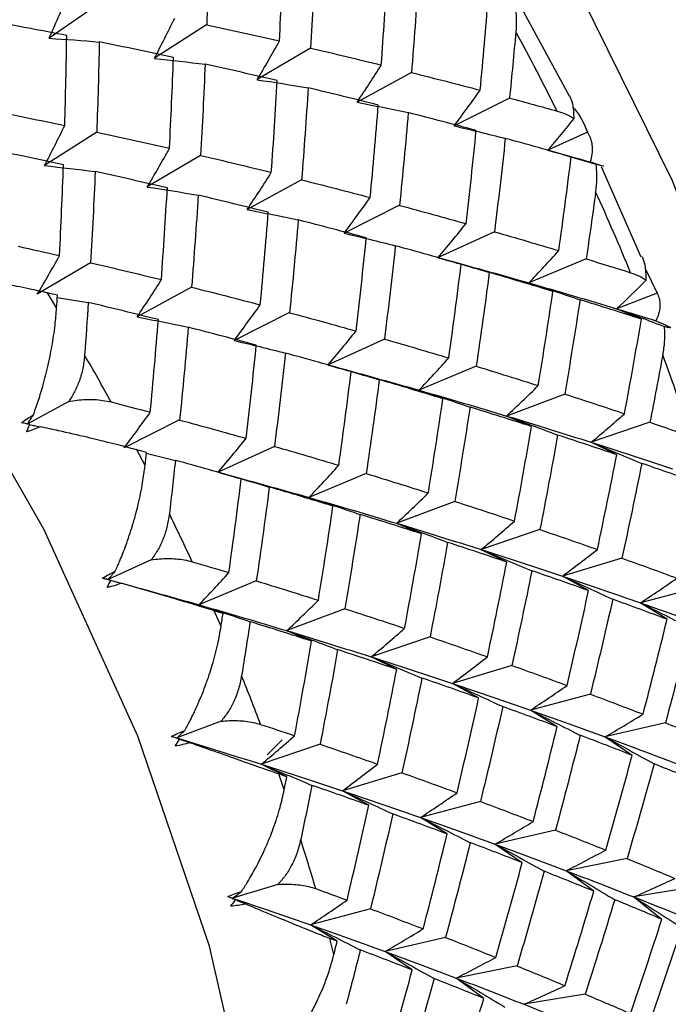
# Paper-space layout '_Trimetric' of a CAD drawing. Units: millimetres. Extents: x -118 to 88, y -46 to 39.
# Drawn here: x 69 to 73, y -27 to -22 of the extents above; entities that cross this region are included whole.
import ezdxf

# ---------------------------------------------------------------- set-up
doc = ezdxf.new("R2010")
doc.units = ezdxf.units.MM

psp = doc.layouts.new('_Trimetric')

# ---------------------------------------------------------------- linework, layer by layer
at = {"color": 7, "linetype": 'Continuous', "lineweight": 25}
for p, q in [((69.1976, -21.5363), (68.8977, -21.744)), ((71.9655, -22.0848), (71.6842, -21.5685)), ((69.8265, -21.6651), (69.5192, -21.8621)), ((70.4388, -21.802), (70.1247, -21.9881)), ((71.034, -21.9461), (70.7133, -22.1211)), ((71.6116, -22.0964), (71.2848, -22.2603)), ((69.1784, -22.2979), (68.8711, -22.4948)), ((72.0715, -22.2978), (71.8385, -22.4047)), ((69.7906, -22.4346), (69.4765, -22.6207)), ((71.9329, -22.4316), (71.8385, -22.4047)), ((71.9269, -22.4301), (72.1207, -22.4857)), ((72.3868, -23.0354), (72.1544, -22.5021)), ((70.3858, -22.5786), (70.0651, -22.7537)), ((70.9633, -22.729), (70.6366, -22.8928)), ((71.5227, -22.8847), (71.1903, -23.0372)), ((71.2849, -23.0646), (71.1903, -23.0376)), ((69.1425, -23.0674), (68.8283, -23.2535)), ((72.0635, -23.045), (71.7259, -23.1861)), ((72.4127, -23.1051), (72.4829, -23.2476)), ((69.7377, -23.2114), (69.417, -23.3864)), ((71.8675, -23.2366), (71.7259, -23.1862)), ((68.9421, -23.334), (68.8878, -23.2453)), ((68.9457, -23.2725), (69.1283, -23.3018)), ((72.4829, -23.2476), (72.243, -23.3384)), ((70.3151, -23.3616), (69.9884, -23.5254)), ((72.3893, -23.4003), (72.243, -23.3384)), ((70.8745, -23.5173), (70.5421, -23.6698)), ((70.6351, -23.6968), (70.5421, -23.6703)), ((71.4153, -23.6775), (71.0777, -23.8186)), ((71.2192, -23.8694), (71.0777, -23.819)), ((71.9371, -23.8414), (71.5947, -23.9709)), ((69.0139, -23.8855), (68.7688, -24.0192)), ((71.741, -24.0331), (71.5947, -23.9713)), ((69.667, -23.9944), (69.3402, -24.1582)), ((72.4395, -24.008), (72.0929, -24.1259)), ((72.2434, -24.1995), (72.0928, -24.1261)), ((69.4632, -24.2621), (69.4157, -24.171)), ((69.4705, -24.1903), (69.6421, -24.2325)), ((70.2263, -24.15), (69.8939, -24.3025)), ((69.9864, -24.3291), (69.894, -24.3028)), ((70.7671, -24.3102), (70.4295, -24.4512)), ((70.571, -24.502), (70.4295, -24.4516)), ((71.2889, -24.474), (70.9465, -24.6035)), ((71.0928, -24.6658), (70.9465, -24.604)), ((71.7913, -24.6405), (71.4446, -24.7584)), ((71.5952, -24.8323), (71.4446, -24.7589)), ((69.4998, -24.8188), (69.2458, -24.9353)), ((72.274, -24.8088), (71.9235, -24.9151)), ((69.2617, -24.9398), (69.2458, -24.9353)), ((70.119, -24.943), (69.7813, -25.084)), ((72.0779, -25.0005), (71.9235, -24.9155)), ((72.7366, -24.978), (72.3829, -25.0726)), ((72.5405, -25.1695), (72.3828, -25.0728)), ((69.9229, -25.1345), (69.7814, -25.0841)), ((69.9115, -25.2116), (69.8713, -25.1187)), ((70.6407, -25.1067), (70.2983, -25.2362)), ((70.4446, -25.2984), (70.2984, -25.2365)), ((71.1431, -25.2731), (70.7964, -25.3911)), ((70.947, -25.4649), (70.7964, -25.3915)), ((71.6258, -25.4413), (71.2753, -25.5477)), ((71.4296, -25.6332), (71.2753, -25.5482)), ((72.0884, -25.6105), (71.7346, -25.7051)), ((71.8923, -25.8023), (71.7346, -25.7056)), ((69.9118, -25.7701), (69.6502, -25.869)), ((72.5308, -25.7796), (72.1742, -25.8626)), ((69.6672, -25.8762), (69.6502, -25.869)), ((70.2718, -25.8802), (70.1823, -25.9676)), ((72.3347, -25.9713), (72.1741, -25.8629)), ((70.4949, -25.9059), (70.1483, -26.0239)), ((70.2989, -26.0974), (70.1483, -26.024)), ((70.2837, -26.1751), (70.251, -26.0811)), ((70.9776, -26.0741), (70.6271, -26.1804)), ((70.7815, -26.2658), (70.6271, -26.1807)), ((71.4402, -26.2431), (71.0864, -26.3378)), ((71.2441, -26.4349), (71.0864, -26.3382)), ((71.8826, -26.4121), (71.526, -26.4951)), ((71.6865, -26.604), (71.5259, -26.4956)), ((72.3045, -26.5802), (71.9455, -26.6516)), ((72.1083, -26.772), (71.9454, -26.652)), ((70.2468, -26.732), (69.979, -26.8132)), ((72.7056, -26.7463), (72.3448, -26.8061)), ((69.9969, -26.8231), (69.979, -26.8132)), ((72.5095, -26.9381), (72.3447, -26.8065)), ((70.7921, -26.8759), (70.4383, -26.9706)), ((70.596, -27.0674), (70.4383, -26.9707)), ((71.2344, -27.0449), (70.8778, -27.1279)), ((70.5769, -27.1452), (70.552, -27.051)), ((71.0383, -27.2365), (70.8778, -27.1282)), ((71.6563, -27.2128), (71.2973, -27.2842)), ((71.4601, -27.4046), (71.2973, -27.2846)), ((72.0574, -27.3789), (71.6966, -27.4387))]:
    psp.add_line(p, q, dxfattribs=at)
at = {"color": 7, "linetype": 'Continuous', "lineweight": 25, "flags": 128}
for points in [[(62.4754, -13.6902), (63.7299, -14.0994), (64.9687, -14.6401), (66.1762, -15.3054), (67.3371, -16.0869), (68.4368, -16.9749), (69.4616, -17.9581), (70.3985, -19.0243), (71.2358, -20.1599), (71.963, -21.3507), (72.5708, -22.5818), (73.0516, -23.8376), (73.3995, -25.1024), (73.61, -26.3602), (73.6804, -27.5953), (73.61, -28.792), (73.3995, -29.9355), (73.0516, -31.0111), (72.5708, -32.0056), (71.963, -32.9063), (71.2358, -33.7019), (70.3985, -34.3824), (70.3547, -34.4127)], [(65.5071, -37.4619), (66.4971, -37.0166), (67.3948, -36.4397), (68.1881, -35.739), (68.8663, -34.924), (69.4202, -34.0056), (69.8424, -32.9963), (70.127, -31.9097), (70.2703, -30.7606), (70.2703, -29.5645), (70.127, -28.3375), (69.8424, -27.0962), (69.4202, -25.8574), (68.8663, -24.638), (68.1881, -23.4543), (67.3948, -22.3224), (66.4971, -21.2575), (65.5071, -20.2742)]]:
    psp.add_lwpolyline(points, dxfattribs=at)
at = {"color": 7, "linetype": 'Continuous', "lineweight": 25}
for centre, radius, start, end in [((58.407, -28.897), 15.0687, 26.49994, 28.50418), ((59.0036, -28.6134), 14.408, 22.38577, 24.45082), ((55.816, -31.3146), 15.3618, 28.90944, 30.09338), ((59.6931, -28.3447), 13.6678, 18.12979, 20.26875), ((56.3585, -31.0329), 14.7504, 24.86722, 26.08366), ((57.0044, -30.7537), 14.0466, 20.69896, 21.95571), ((57.7317, -30.5009), 13.2765, 16.37836, 17.68325)]:
    psp.add_arc(centre, radius, start, end, dxfattribs=at)
for points in [[(69.8418, -21.1333), (69.8381, -21.31), (69.833, -21.4873), (69.8266, -21.6653)], [(70.2555, -21.76), (70.2646, -21.5807), (70.2724, -21.4021), (70.2788, -21.2241)], [(70.4657, -21.2647), (70.4582, -21.4432), (70.4493, -21.6224), (70.4389, -21.8022)], [(70.8559, -21.9019), (70.869, -21.721), (70.8807, -21.5407), (70.8911, -21.3609)], [(71.0729, -21.4038), (71.0614, -21.584), (71.0485, -21.7649), (71.0341, -21.9462)], [(68.8977, -21.744), (68.9342, -21.6633), (68.9697, -21.5817), (69.0042, -21.4991)], [(71.4388, -22.0504), (71.4561, -21.8681), (71.4719, -21.6863), (71.4862, -21.5049)], [(69.0017, -21.7279), (68.8535, -21.699), (68.7041, -21.6707), (68.5535, -21.6433)], [(69.5192, -21.8621), (69.5598, -21.7841), (69.5994, -21.7052), (69.638, -21.6253)], [(69.8266, -21.6653), (69.9709, -21.6963), (70.1139, -21.7278), (70.2555, -21.76)], [(71.649, -21.7059), (71.6373, -21.8359), (71.6248, -21.9661), (71.6116, -22.0965)], [(68.8977, -21.7444), (68.9958, -21.7505), (69.0945, -21.7577), (69.1936, -21.7662)], [(68.9899, -22.2581), (68.9952, -22.0807), (68.9991, -21.9039), (69.0017, -21.7279)], [(70.1247, -21.9881), (70.1692, -21.913), (70.2128, -21.8369), (70.2554, -21.7598)], [(69.1936, -21.766), (69.1899, -21.9426), (69.1848, -22.12), (69.1784, -22.298)], [(69.6306, -21.8567), (69.4862, -21.8258), (69.3406, -21.7955), (69.1936, -21.766)], [(70.4389, -21.8022), (70.5793, -21.8349), (70.7183, -21.8681), (70.8559, -21.9019)], [(69.5193, -21.8626), (69.6183, -21.873), (69.7177, -21.8847), (69.8175, -21.8976)], [(69.6073, -22.3927), (69.6164, -22.2134), (69.6242, -22.0347), (69.6306, -21.8567)], [(69.8176, -21.8973), (69.81, -22.0759), (69.8011, -22.2551), (69.7908, -22.4348)], [(70.2429, -21.9936), (70.1025, -21.9609), (69.9607, -21.9288), (69.8176, -21.8973)], [(70.7133, -22.1211), (70.7617, -22.049), (70.8093, -21.9759), (70.8558, -21.9018)], [(70.1247, -21.9885), (70.2243, -22.0034), (70.3243, -22.0194), (70.4247, -22.0367)], [(70.2077, -22.5346), (70.2209, -22.3537), (70.2326, -22.1733), (70.2429, -21.9936)], [(71.0341, -21.9462), (71.1705, -21.9805), (71.3054, -22.0152), (71.4388, -22.0504)], [(70.4247, -22.0364), (70.4132, -22.2167), (70.4003, -22.3975), (70.3859, -22.5789)], [(70.838, -22.1376), (70.7017, -22.1033), (70.5639, -22.0696), (70.4247, -22.0364)], [(71.2848, -22.2603), (71.337, -22.1913), (71.3883, -22.1214), (71.4388, -22.0503)], [(71.6116, -22.0965), (71.706, -22.1219), (71.7996, -22.1476), (71.8924, -22.1734)], [(68.5495, -22.1692), (68.6976, -22.1981), (68.8445, -22.2278), (68.9899, -22.2581)], [(70.7134, -22.1214), (70.8134, -22.1406), (70.9138, -22.161), (71.0146, -22.1826)], [(70.7906, -22.6831), (70.8079, -22.5008), (70.8237, -22.3189), (70.838, -22.1376)], [(71.0146, -22.1824), (70.999, -22.3642), (70.982, -22.5465), (70.9634, -22.7292)], [(71.4155, -22.2879), (71.2834, -22.2523), (71.1497, -22.2171), (71.0146, -22.1824)], [(71.8385, -22.4047), (71.8908, -22.3434), (71.9423, -22.2811), (71.9931, -22.2178)], [(68.8711, -22.4948), (68.9117, -22.4168), (68.9513, -22.3379), (68.9899, -22.258)], [(71.2848, -22.2604), (71.3851, -22.2839), (71.4857, -22.3086), (71.5867, -22.3345)], [(71.3555, -22.8373), (71.377, -22.6537), (71.397, -22.4706), (71.4155, -22.2879)], [(69.1784, -22.298), (69.3228, -22.3289), (69.4657, -22.3605), (69.6073, -22.3927)], [(71.5867, -22.3345), (71.5669, -22.5175), (71.5456, -22.701), (71.5228, -22.8849)], [(71.9749, -22.4436), (71.847, -22.4068), (71.7176, -22.3704), (71.5867, -22.3345)], [(68.9824, -22.4894), (68.8381, -22.4585), (68.6924, -22.4282), (68.5454, -22.3986)], [(69.4765, -22.6207), (69.521, -22.5456), (69.5646, -22.4695), (69.6072, -22.3925)], [(69.7908, -22.4348), (69.9311, -22.4675), (70.0701, -22.5008), (70.2077, -22.5346)], [(71.8385, -22.4047), (71.9221, -22.4272), (72.0051, -22.4499), (72.0874, -22.4727)], [(71.902, -22.9962), (71.9278, -22.8117), (71.9521, -22.6274), (71.9749, -22.4436)], [(68.8712, -22.4951), (68.9701, -22.5055), (69.0695, -22.5172), (69.1693, -22.5301)], [(68.9591, -23.0253), (68.9682, -22.846), (68.976, -22.6674), (68.9824, -22.4894)], [(72.0874, -22.4727), (72.1148, -22.4811), (72.1344, -22.4873), (72.1471, -22.4914)], [(69.1694, -22.53), (69.1618, -22.7085), (69.1529, -22.8877), (69.1426, -23.0675)], [(69.5947, -22.6262), (69.4543, -22.5935), (69.3125, -22.5614), (69.1694, -22.53)], [(70.0651, -22.7537), (70.1135, -22.6816), (70.161, -22.6085), (70.2076, -22.5344)], [(69.4765, -22.6211), (69.5761, -22.636), (69.6761, -22.652), (69.7765, -22.6693)], [(69.5595, -23.1672), (69.5727, -22.9864), (69.5844, -22.806), (69.5947, -22.6262)], [(70.3859, -22.5789), (70.5223, -22.6131), (70.6572, -22.6479), (70.7906, -22.6831)], [(69.7765, -22.6691), (69.765, -22.8493), (69.7521, -23.0302), (69.7377, -23.2115)], [(70.1899, -22.7702), (70.0535, -22.736), (69.9157, -22.7022), (69.7765, -22.6691)], [(70.6366, -22.8928), (70.6887, -22.8239), (70.7401, -22.7539), (70.7905, -22.6829)], [(72.1194, -22.6498), (72.1016, -22.7814), (72.083, -22.9132), (72.0636, -23.0451)], [(70.9634, -22.7292), (71.0956, -22.7648), (71.2263, -22.8008), (71.3555, -22.8373)], [(70.0652, -22.7541), (70.1652, -22.7733), (70.2656, -22.7937), (70.3664, -22.8154)], [(70.1424, -23.3157), (70.1597, -23.1334), (70.1755, -22.9516), (70.1899, -22.7702)], [(70.3664, -22.8151), (70.3508, -22.9968), (70.3338, -23.1791), (70.3152, -23.3618)], [(70.7674, -22.9205), (70.6352, -22.8849), (70.5015, -22.8498), (70.3664, -22.8151)], [(71.1903, -23.0372), (71.2462, -22.9716), (71.3012, -22.9049), (71.3555, -22.8371)], [(70.6366, -22.8932), (70.7369, -22.9167), (70.8375, -22.9414), (70.9384, -22.9674)], [(70.7073, -23.4699), (70.7288, -23.2864), (70.7488, -23.1032), (70.7674, -22.9205)], [(71.5228, -22.8849), (71.6507, -22.9216), (71.7771, -22.9588), (71.902, -22.9962)], [(68.7145, -22.9706), (68.7965, -22.9886), (68.878, -23.0069), (68.9591, -23.0253)], [(70.9385, -22.9671), (70.9187, -23.1502), (70.8974, -23.3337), (70.8746, -23.5175)], [(71.3267, -23.0762), (71.1988, -23.0395), (71.0694, -23.0031), (70.9385, -22.9671)], [(68.8283, -23.2535), (68.8729, -23.1784), (68.9165, -23.1023), (68.9591, -23.0253)], [(71.1903, -23.0372), (71.3719, -23.0862), (71.5504, -23.1358), (71.7259, -23.1861)], [(71.1903, -23.0376), (71.2907, -23.0653), (71.3913, -23.0943), (71.4922, -23.1245)], [(71.7259, -23.1861), (71.7854, -23.1238), (71.8441, -23.0605), (71.9019, -22.9961)], [(69.1426, -23.0675), (69.283, -23.1002), (69.422, -23.1334), (69.5595, -23.1672)], [(71.2538, -23.6289), (71.2796, -23.4443), (71.3039, -23.2601), (71.3267, -23.0762)], [(72.0636, -23.0451), (72.1518, -23.072), (72.2392, -23.0991), (72.3258, -23.1263)], [(71.4923, -23.1243), (71.4682, -23.3084), (71.4425, -23.4929), (71.4154, -23.6777)], [(71.8675, -23.2365), (71.744, -23.1988), (71.6189, -23.1613), (71.4923, -23.1243)], [(69.417, -23.3864), (69.4654, -23.3143), (69.5129, -23.2412), (69.5595, -23.1671)], [(69.7377, -23.2115), (69.8741, -23.2458), (70.009, -23.2805), (70.1424, -23.3157)], [(71.7259, -23.1861), (71.9014, -23.2363), (72.0738, -23.2871), (72.243, -23.3384)], [(71.7259, -23.1862), (71.8262, -23.2182), (71.9266, -23.2514), (72.0273, -23.2858)], [(72.243, -23.3384), (72.3018, -23.2836), (72.36, -23.2277), (72.4175, -23.1709)], [(68.9465, -23.2589), (68.927, -23.2543), (68.9074, -23.2498), (68.8878, -23.2453)], [(68.9421, -23.334), (68.9436, -23.3089), (68.9451, -23.2839), (68.9465, -23.2589)], [(71.7813, -23.7917), (71.8116, -23.6063), (71.8403, -23.4213), (71.8675, -23.2365)], [(69.1284, -23.3017), (69.1218, -23.405), (69.1147, -23.5084), (69.1072, -23.6121)], [(69.5417, -23.4029), (69.4053, -23.3686), (69.2675, -23.3349), (69.1284, -23.3017)], [(69.9884, -23.5254), (70.0406, -23.4565), (70.0919, -23.3866), (70.1424, -23.3155)], [(72.0273, -23.2857), (71.9988, -23.4707), (71.9688, -23.656), (71.9371, -23.8415)], [(72.3893, -23.4003), (72.2702, -23.3618), (72.1495, -23.3236), (72.0273, -23.2857)], [(69.417, -23.3867), (69.517, -23.4058), (69.6174, -23.4263), (69.7182, -23.4479)], [(70.3152, -23.3618), (70.4474, -23.3974), (70.5781, -23.4335), (70.7073, -23.4699)], [(72.243, -23.3384), (72.3364, -23.3722), (72.43, -23.407), (72.5236, -23.4429)], [(72.243, -23.3384), (72.3209, -23.362), (72.3981, -23.3857), (72.4746, -23.4095)], [(69.4943, -23.9484), (69.5115, -23.7661), (69.5273, -23.5842), (69.5417, -23.4029)], [(69.7182, -23.4477), (69.7026, -23.6295), (69.6856, -23.8118), (69.6671, -23.9945)], [(70.1192, -23.5532), (69.987, -23.5176), (69.8533, -23.4824), (69.7182, -23.4477)], [(72.2896, -23.9575), (72.3244, -23.7715), (72.3576, -23.5858), (72.3893, -23.4003)], [(70.5421, -23.6698), (70.598, -23.6042), (70.653, -23.5374), (70.7072, -23.4697)], [(69.9884, -23.5258), (70.0887, -23.5493), (70.1893, -23.5741), (70.2902, -23.6)], [(70.0592, -24.1026), (70.0806, -23.919), (70.1006, -23.7359), (70.1192, -23.5532)], [(70.8746, -23.5175), (71.0025, -23.5543), (71.1289, -23.5914), (71.2538, -23.6289)], [(70.2903, -23.5998), (70.2705, -23.7828), (70.2492, -23.9663), (70.2264, -24.1502)], [(70.6785, -23.7089), (70.5506, -23.6721), (70.4212, -23.6357), (70.2903, -23.5998)], [(72.5146, -23.6098), (72.4904, -23.7425), (72.4654, -23.8752), (72.4395, -24.008)], [(70.5421, -23.6698), (70.7236, -23.7187), (70.9022, -23.7683), (71.0777, -23.8186)], [(70.5421, -23.6703), (70.6425, -23.698), (70.7431, -23.727), (70.844, -23.7572)], [(71.0777, -23.8186), (71.1371, -23.7564), (71.1958, -23.693), (71.2537, -23.6286)], [(71.4154, -23.6777), (71.5389, -23.7154), (71.6609, -23.7534), (71.7813, -23.7917)], [(70.6056, -24.2615), (70.6314, -24.077), (70.6557, -23.8927), (70.6785, -23.7089)], [(70.8441, -23.7569), (70.82, -23.9411), (70.7944, -24.1256), (70.7672, -24.3104)], [(71.2193, -23.8691), (71.0958, -23.8314), (70.9707, -23.794), (70.8441, -23.7569)], [(71.5947, -23.9709), (71.6577, -23.9122), (71.7198, -23.8524), (71.7813, -23.7915)], [(71.0777, -23.8186), (71.2531, -23.8688), (71.4255, -23.9197), (71.5947, -23.9709)], [(71.0777, -23.819), (71.1779, -23.851), (71.2784, -23.8842), (71.3791, -23.9186)], [(71.9371, -23.8415), (72.0562, -23.88), (72.1737, -23.9186), (72.2896, -23.9575)], [(69.2635, -23.8883), (69.3409, -23.9082), (69.4178, -23.9282), (69.4943, -23.9484)], [(71.1332, -24.4243), (71.1634, -24.239), (71.1921, -24.0539), (71.2193, -23.8691)], [(68.7343, -24.0111), (68.7575, -23.9937), (68.7814, -23.9781), (68.8054, -23.9643)], [(68.7688, -24.0192), (68.7811, -24.0009), (68.7933, -23.9826), (68.8054, -23.9643)], [(69.3402, -24.1582), (69.3924, -24.0893), (69.4438, -24.0194), (69.4942, -23.9483)], [(71.3792, -23.9183), (71.3506, -24.1034), (71.3206, -24.2887), (71.289, -24.4742)], [(71.7411, -24.0329), (71.622, -23.9945), (71.5014, -23.9563), (71.3792, -23.9183)], [(71.5947, -23.9709), (71.7639, -24.0222), (71.93, -24.0739), (72.0929, -24.1259)], [(71.5947, -23.9713), (71.6947, -24.0074), (71.7948, -24.0447), (71.895, -24.0832)], [(72.0929, -24.1259), (72.1591, -24.0709), (72.2247, -24.0147), (72.2896, -23.9574)], [(68.7833, -24.0211), (68.767, -24.0177), (68.7507, -24.0144), (68.7343, -24.0111)], [(68.7648, -24.0649), (68.7711, -24.0506), (68.7773, -24.0359), (68.7833, -24.0211)], [(69.6671, -23.9945), (69.7992, -24.0301), (69.9299, -24.0661), (70.0592, -24.1026)], [(72.4395, -24.008), (72.5213, -24.0359), (72.6022, -24.0637), (72.6824, -24.0917)], [(68.8449, -24.034), (68.8198, -24.0466), (68.7929, -24.0571), (68.7648, -24.0649)], [(71.6414, -24.5901), (71.6762, -24.4042), (71.7094, -24.2184), (71.7411, -24.0329)], [(71.8951, -24.083), (71.8621, -24.2687), (71.8275, -24.4546), (71.7913, -24.6407)], [(72.2435, -24.1994), (72.1289, -24.1605), (72.0128, -24.1217), (71.8951, -24.083)], [(69.8939, -24.3025), (69.9498, -24.2369), (70.0049, -24.1702), (70.0591, -24.1024)], [(72.0928, -24.1261), (72.1923, -24.1663), (72.2919, -24.2077), (72.3915, -24.2503)], [(72.0929, -24.1259), (72.2557, -24.1779), (72.4154, -24.2302), (72.5717, -24.2826)], [(69.471, -24.1858), (69.4526, -24.1809), (69.4342, -24.1759), (69.4157, -24.171)], [(69.4632, -24.2621), (69.4658, -24.2367), (69.4684, -24.2113), (69.471, -24.1858)], [(70.2264, -24.1502), (70.3543, -24.1869), (70.4807, -24.2241), (70.6056, -24.2615)], [(72.1301, -24.7579), (72.1695, -24.5716), (72.2073, -24.3855), (72.2435, -24.1994)], [(69.6421, -24.2324), (69.6308, -24.3373), (69.6189, -24.4423), (69.6066, -24.5474)], [(70.0303, -24.3415), (69.9024, -24.3048), (69.773, -24.2684), (69.6421, -24.2324)], [(70.4295, -24.4512), (70.4889, -24.389), (70.5476, -24.3257), (70.6055, -24.2613)], [(72.3916, -24.2502), (72.354, -24.4363), (72.3148, -24.6226), (72.274, -24.809)], [(72.7261, -24.3677), (72.6162, -24.3284), (72.5047, -24.2892), (72.3916, -24.2502)], [(69.8939, -24.3025), (70.0755, -24.3514), (70.254, -24.401), (70.4295, -24.4512)], [(69.894, -24.3028), (69.9943, -24.3306), (70.095, -24.3595), (70.1959, -24.3897)], [(70.7672, -24.3104), (70.8907, -24.3481), (71.0127, -24.3861), (71.1332, -24.4243)], [(69.9574, -24.8942), (69.9832, -24.7096), (70.0075, -24.5254), (70.0303, -24.3415)], [(70.1959, -24.3896), (70.1718, -24.5737), (70.1462, -24.7582), (70.119, -24.943)], [(70.5711, -24.5018), (70.4476, -24.4641), (70.3225, -24.4266), (70.1959, -24.3896)], [(70.9465, -24.6035), (71.0094, -24.5448), (71.0716, -24.485), (71.1331, -24.4241)], [(70.4295, -24.4512), (70.6049, -24.5014), (70.7773, -24.5522), (70.9465, -24.6035)], [(70.4295, -24.4516), (70.5297, -24.4836), (70.6302, -24.5168), (70.7309, -24.5512)], [(71.289, -24.4742), (71.408, -24.5126), (71.5255, -24.5513), (71.6414, -24.5901)], [(70.485, -25.057), (70.5152, -24.8716), (70.5439, -24.6866), (70.5711, -24.5018)], [(70.731, -24.551), (70.7025, -24.736), (70.6724, -24.9213), (70.6408, -25.1069)], [(71.0929, -24.6656), (70.9738, -24.6271), (70.8532, -24.5889), (70.731, -24.551)], [(70.9465, -24.6035), (71.1157, -24.6547), (71.2818, -24.7064), (71.4446, -24.7584)], [(70.9465, -24.604), (71.0464, -24.6401), (71.1466, -24.6774), (71.2468, -24.716)], [(71.4446, -24.7584), (71.5109, -24.7034), (71.5765, -24.6472), (71.6414, -24.5899)], [(70.9933, -25.2228), (71.028, -25.0368), (71.0613, -24.8511), (71.0929, -24.6656)], [(71.7913, -24.6407), (71.9059, -24.6796), (72.0188, -24.7187), (72.1301, -24.7579)], [(71.2469, -24.7157), (71.2139, -24.9014), (71.1793, -25.0873), (71.1432, -25.2733)], [(71.5953, -24.8321), (71.4807, -24.7931), (71.3646, -24.7543), (71.2469, -24.7157)], [(71.4446, -24.7584), (71.6075, -24.8104), (71.7671, -24.8627), (71.9235, -24.9151)], [(71.4446, -24.7589), (71.544, -24.7991), (71.6436, -24.8405), (71.7433, -24.8831)], [(71.9235, -24.9151), (71.993, -24.8638), (72.0619, -24.8114), (72.1301, -24.7577)], [(69.7413, -24.8301), (69.8138, -24.8514), (69.8859, -24.8727), (69.9574, -24.8942)], [(71.4819, -25.3906), (71.5213, -25.2043), (71.5591, -25.0181), (71.5953, -24.8321)], [(72.274, -24.809), (72.3839, -24.8482), (72.4922, -24.8875), (72.5988, -24.9269)], [(69.2134, -24.9266), (69.238, -24.9111), (69.2631, -24.8974), (69.2881, -24.8853)], [(69.2458, -24.9353), (69.2599, -24.9187), (69.274, -24.902), (69.2881, -24.8853)], [(69.7813, -25.084), (69.8408, -25.0218), (69.8995, -24.9585), (69.9574, -24.8941)], [(71.7434, -24.8828), (71.7058, -25.069), (71.6666, -25.2553), (71.6258, -25.4416)], [(72.0779, -25.0003), (71.968, -24.9611), (71.8565, -24.9219), (71.7434, -24.8828)], [(69.2617, -24.9398), (69.2456, -24.9354), (69.2295, -24.931), (69.2134, -24.9266)], [(69.2134, -24.9266), (69.2242, -24.9295), (69.235, -24.9324), (69.2458, -24.9353)], [(69.2396, -24.9817), (69.2471, -24.968), (69.2544, -24.9541), (69.2617, -24.9398)], [(69.3221, -24.9566), (69.2961, -24.9675), (69.2685, -24.976), (69.2396, -24.9817)], [(69.2458, -24.9353), (69.4274, -24.9842), (69.6059, -25.0338), (69.7813, -25.084)], [(69.2458, -24.9353), (69.2712, -24.9423), (69.2966, -24.9494), (69.3221, -24.9566)], [(70.119, -24.943), (70.2425, -24.9807), (70.3645, -25.0187), (70.485, -25.057)], [(71.9235, -24.9151), (72.0799, -24.9675), (72.233, -25.0201), (72.3829, -25.0726)], [(71.9235, -24.9155), (72.0222, -24.9597), (72.1211, -25.005), (72.2199, -25.0516)], [(72.3829, -25.0726), (72.4555, -25.0252), (72.5275, -24.9766), (72.5988, -24.9268)], [(71.9507, -25.5595), (71.9947, -25.3731), (72.0371, -25.1867), (72.0779, -25.0003)], [(70.2983, -25.2362), (70.3613, -25.1776), (70.4235, -25.1178), (70.4849, -25.0568)], [(72.22, -25.0514), (72.1778, -25.2378), (72.134, -25.4243), (72.0885, -25.6107)], [(72.5406, -25.1694), (72.4354, -25.1301), (72.3285, -25.0907), (72.22, -25.0514)], [(72.3828, -25.0728), (72.4807, -25.1209), (72.5786, -25.1702), (72.6765, -25.2207)], [(72.3829, -25.0726), (72.5327, -25.1252), (72.6792, -25.1777), (72.8224, -25.2301)], [(69.7813, -25.084), (69.9568, -25.1342), (70.1291, -25.185), (70.2983, -25.2362)], [(69.7814, -25.0841), (69.8816, -25.1161), (69.9821, -25.1493), (70.0828, -25.1837)], [(69.9229, -25.1344), (69.9057, -25.1292), (69.8885, -25.1239), (69.8713, -25.1187)], [(70.6408, -25.1069), (70.7598, -25.1453), (70.8773, -25.1839), (70.9933, -25.2228)], [(69.9115, -25.2116), (69.9153, -25.1859), (69.9191, -25.1601), (69.9229, -25.1344)], [(70.0828, -25.1836), (70.0664, -25.2896), (70.0496, -25.3957), (70.0323, -25.5019)], [(70.4447, -25.2982), (70.3256, -25.2598), (70.205, -25.2216), (70.0828, -25.1836)], [(72.3992, -25.7287), (72.448, -25.5423), (72.4951, -25.3559), (72.5406, -25.1694)], [(70.2983, -25.2362), (70.4675, -25.2874), (70.6336, -25.3391), (70.7964, -25.3911)], [(70.2984, -25.2365), (70.3983, -25.2726), (70.4984, -25.31), (70.5987, -25.3485)], [(70.7964, -25.3911), (70.8627, -25.336), (70.9283, -25.2799), (70.9932, -25.2225)], [(72.6766, -25.2206), (72.6296, -25.407), (72.5811, -25.5934), (72.5308, -25.7797)], [(70.3451, -25.8554), (70.3799, -25.6695), (70.4131, -25.4837), (70.4447, -25.2982)], [(71.1432, -25.2733), (71.2577, -25.3123), (71.3706, -25.3514), (71.4819, -25.3906)], [(70.5987, -25.3483), (70.5657, -25.5341), (70.5311, -25.72), (70.495, -25.906)], [(70.9471, -25.4647), (70.8326, -25.4258), (70.7164, -25.387), (70.5987, -25.3483)], [(70.7964, -25.3911), (70.9593, -25.443), (71.1189, -25.4953), (71.2753, -25.5477)], [(70.7964, -25.3915), (70.8959, -25.4317), (70.9954, -25.4731), (71.0951, -25.5157)], [(71.2753, -25.5477), (71.3448, -25.4964), (71.4137, -25.4439), (71.4818, -25.3903)], [(70.8337, -26.0232), (70.8731, -25.837), (70.9109, -25.6508), (70.9471, -25.4647)], [(71.6258, -25.4416), (71.7357, -25.4809), (71.844, -25.5202), (71.9507, -25.5595)], [(71.0952, -25.5155), (71.0576, -25.7016), (71.0184, -25.8879), (70.9776, -26.0743)], [(71.4298, -25.633), (71.3199, -25.5937), (71.2083, -25.5545), (71.0952, -25.5155)], [(71.2753, -25.5477), (71.4317, -25.6001), (71.5848, -25.6526), (71.7346, -25.7051)], [(71.2753, -25.5482), (71.374, -25.5924), (71.4728, -25.6378), (71.5717, -25.6843)], [(71.7346, -25.7051), (71.8072, -25.6577), (71.8792, -25.6091), (71.9506, -25.5593)], [(71.3025, -26.1922), (71.3465, -26.0057), (71.389, -25.8193), (71.4298, -25.633)], [(72.0885, -25.6107), (72.1937, -25.6501), (72.2973, -25.6894), (72.3992, -25.7287)], [(71.5718, -25.6841), (71.5296, -25.8705), (71.4858, -26.0569), (71.4403, -26.2434)], [(71.8924, -25.8021), (71.7872, -25.7627), (71.6803, -25.7234), (71.5718, -25.6841)], [(71.7346, -25.7051), (71.8845, -25.7577), (72.031, -25.8102), (72.1742, -25.8626)], [(71.7346, -25.7056), (71.8325, -25.7537), (71.9304, -25.803), (72.0283, -25.8535)], [(72.1742, -25.8626), (72.2497, -25.8191), (72.3247, -25.7744), (72.3991, -25.7285)], [(69.62, -25.8599), (69.6459, -25.8464), (69.672, -25.8346), (69.6979, -25.8243)], [(69.6502, -25.869), (69.6661, -25.8542), (69.682, -25.8393), (69.6979, -25.8243)], [(70.1443, -25.7889), (70.2117, -25.811), (70.2787, -25.8332), (70.3451, -25.8554)], [(71.751, -26.3613), (71.7998, -26.1749), (71.8469, -25.9885), (71.8924, -25.8021)], [(72.5308, -25.7797), (72.6313, -25.8189), (72.7301, -25.8581), (72.8273, -25.8971)], [(69.6672, -25.8762), (69.6515, -25.8708), (69.6358, -25.8653), (69.62, -25.8599)], [(69.62, -25.8599), (69.6301, -25.8629), (69.6402, -25.866), (69.6502, -25.869)], [(69.6418, -25.9158), (69.6504, -25.9029), (69.6589, -25.8897), (69.6672, -25.8762)], [(69.6502, -25.869), (69.8194, -25.9203), (69.9855, -25.9719), (70.1483, -26.0239)], [(69.6502, -25.869), (69.6755, -25.8782), (69.7008, -25.8874), (69.7261, -25.8967)], [(70.1483, -26.0239), (70.2146, -25.9688), (70.2802, -25.9127), (70.3451, -25.8554)], [(72.0284, -25.8533), (71.9815, -26.0397), (71.9329, -26.2261), (71.8827, -26.4124)], [(72.3348, -25.9711), (72.2343, -25.9319), (72.1322, -25.8926), (72.0284, -25.8533)], [(72.1741, -25.8629), (72.271, -25.9149), (72.3677, -25.968), (72.4645, -26.0222)], [(72.1742, -25.8626), (72.3174, -25.915), (72.4572, -25.9672), (72.5937, -26.0191)], [(69.7261, -25.8967), (69.6994, -25.9057), (69.6712, -25.9123), (69.6418, -25.9158)], [(70.495, -25.906), (70.6095, -25.9449), (70.7224, -25.984), (70.8337, -26.0232)], [(72.1791, -26.5297), (72.2327, -26.3436), (72.2845, -26.1574), (72.3348, -25.9711)], [(70.1483, -26.0239), (70.3111, -26.0758), (70.4708, -26.128), (70.6271, -26.1804)], [(70.1483, -26.024), (70.2478, -26.0642), (70.3473, -26.1056), (70.447, -26.1482)], [(70.6271, -26.1804), (70.6967, -26.1291), (70.7655, -26.0767), (70.8337, -26.0231)], [(72.4646, -26.0221), (72.4129, -26.2083), (72.3595, -26.3944), (72.3045, -26.5804)], [(72.7566, -26.1391), (72.6609, -26.1002), (72.5636, -26.0612), (72.4646, -26.0221)], [(70.2989, -26.0974), (70.283, -26.0919), (70.267, -26.0865), (70.251, -26.0811)], [(70.2837, -26.1751), (70.2888, -26.1492), (70.2939, -26.1233), (70.2989, -26.0974)], [(70.9776, -26.0743), (71.0875, -26.1135), (71.1958, -26.1528), (71.3025, -26.1922)], [(70.447, -26.1481), (70.4255, -26.2548), (70.4034, -26.3614), (70.3808, -26.4681)], [(70.7816, -26.2656), (70.6717, -26.2264), (70.5601, -26.1872), (70.447, -26.1481)], [(70.6271, -26.1804), (70.7835, -26.2328), (70.9366, -26.2853), (71.0864, -26.3378)], [(70.6271, -26.1807), (70.7259, -26.2249), (70.8247, -26.2703), (70.9236, -26.3169)], [(71.0864, -26.3378), (71.1591, -26.2903), (71.231, -26.2417), (71.3024, -26.192)], [(70.6543, -26.8248), (70.6983, -26.6384), (70.7408, -26.452), (70.7816, -26.2656)], [(71.4403, -26.2434), (71.5455, -26.2827), (71.6491, -26.322), (71.751, -26.3613)], [(70.9236, -26.3167), (70.8814, -26.5031), (70.8376, -26.6896), (70.7921, -26.876)], [(71.2442, -26.4347), (71.139, -26.3954), (71.0321, -26.356), (70.9236, -26.3167)], [(71.0864, -26.3378), (71.2363, -26.3903), (71.3828, -26.4428), (71.526, -26.4951)], [(71.0864, -26.3382), (71.1843, -26.3864), (71.2822, -26.4357), (71.3801, -26.4861)], [(71.526, -26.4951), (71.6015, -26.4516), (71.6765, -26.4069), (71.7509, -26.3611)], [(71.1028, -26.994), (71.1516, -26.8076), (71.1987, -26.6212), (71.2442, -26.4347)], [(71.8827, -26.4124), (71.9831, -26.4516), (72.0819, -26.4907), (72.1791, -26.5297)], [(71.3802, -26.4859), (71.3333, -26.6723), (71.2847, -26.8587), (71.2345, -27.045)], [(71.6866, -26.6038), (71.5861, -26.5645), (71.484, -26.5252), (71.3802, -26.4859)], [(71.5259, -26.4956), (71.6227, -26.5476), (71.7195, -26.6007), (71.8162, -26.655)], [(71.526, -26.4951), (71.6691, -26.5475), (71.809, -26.5997), (71.9455, -26.6516)], [(71.9455, -26.6516), (72.0239, -26.6121), (72.1017, -26.5714), (72.179, -26.5295)], [(72.3045, -26.5804), (72.4002, -26.6193), (72.4942, -26.658), (72.5865, -26.6965)], [(71.5309, -27.1624), (71.5845, -26.9763), (71.6364, -26.7901), (71.6866, -26.6038)], [(71.8164, -26.6547), (71.7647, -26.841), (71.7113, -27.0271), (71.6563, -27.2131)], [(72.1084, -26.7718), (72.0128, -26.7329), (71.9154, -26.6939), (71.8164, -26.6547)], [(71.9454, -26.652), (72.041, -26.7077), (72.1365, -26.7645), (72.2318, -26.8225)], [(71.9455, -26.6516), (72.082, -26.7034), (72.2151, -26.755), (72.3448, -26.8061)], [(72.3448, -26.8061), (72.4259, -26.7707), (72.5064, -26.7341), (72.5865, -26.6963)], [(70.4694, -26.7572), (70.5316, -26.7798), (70.5932, -26.8023), (70.6543, -26.8248)], [(69.9511, -26.8039), (69.9781, -26.7925), (70.0051, -26.7826), (70.0316, -26.7741)], [(69.9969, -26.8231), (69.9817, -26.8167), (69.9664, -26.8103), (69.9511, -26.8039)], [(69.9511, -26.8039), (69.9604, -26.807), (69.9697, -26.8101), (69.979, -26.8132)], [(69.979, -26.8132), (69.9966, -26.8002), (70.0141, -26.7872), (70.0316, -26.7741)], [(69.979, -26.8132), (70.1354, -26.8656), (70.2885, -26.9181), (70.4383, -26.9706)], [(69.979, -26.8132), (70.004, -26.8244), (70.029, -26.8357), (70.054, -26.847)], [(71.9383, -27.3292), (71.9967, -27.1436), (72.0534, -26.9577), (72.1084, -26.7718)], [(72.3447, -26.8065), (72.4389, -26.8658), (72.5329, -26.9262), (72.6267, -26.9877)], [(72.3448, -26.8061), (72.4746, -26.8573), (72.6009, -26.9079), (72.7238, -26.958)], [(69.9683, -26.8602), (69.978, -26.8482), (69.9875, -26.8358), (69.9969, -26.8231)], [(70.054, -26.847), (70.0267, -26.8542), (69.998, -26.8588), (69.9683, -26.8602)], [(70.4383, -26.9706), (70.5109, -26.9232), (70.5829, -26.8746), (70.6543, -26.8248)], [(72.232, -26.8223), (72.1755, -27.0081), (72.1173, -27.1937), (72.0575, -27.3791)], [(72.5096, -26.9379), (72.4188, -26.8995), (72.3262, -26.861), (72.232, -26.8223)], [(70.7921, -26.876), (70.8973, -26.9154), (71.0009, -26.9547), (71.1028, -26.994)], [(70.4383, -26.9706), (70.5881, -27.0231), (70.7346, -27.0756), (70.8778, -27.1279)], [(70.4383, -26.9707), (70.5362, -27.0188), (70.6341, -27.0682), (70.732, -27.1186)], [(72.325, -27.4934), (72.3882, -27.3085), (72.4498, -27.1233), (72.5096, -26.9379)], [(72.6269, -26.9876), (72.5655, -27.1728), (72.5025, -27.3577), (72.4378, -27.5424)], [(70.8778, -27.1279), (70.9534, -27.0844), (71.0284, -27.0397), (71.1028, -26.9938)], [(71.2345, -27.045), (71.3349, -27.0843), (71.4338, -27.1234), (71.5309, -27.1624)], [(70.596, -27.0674), (70.5814, -27.0619), (70.5667, -27.0564), (70.552, -27.051)], [(70.5769, -27.1452), (70.5833, -27.1193), (70.5897, -27.0933), (70.596, -27.0674)], [(70.732, -27.1186), (70.7051, -27.2254), (70.6777, -27.3321), (70.6497, -27.4389)], [(71.0384, -27.2364), (70.9379, -27.1972), (70.8358, -27.1579), (70.732, -27.1186)], [(70.8778, -27.1279), (71.021, -27.1802), (71.1608, -27.2323), (71.2973, -27.2842)], [(70.8778, -27.1282), (70.9746, -27.1801), (71.0714, -27.2332), (71.1681, -27.2875)], [(71.2973, -27.2842), (71.3757, -27.2447), (71.4535, -27.204), (71.5308, -27.1622)], [(71.6563, -27.2131), (71.752, -27.2519), (71.846, -27.2906), (71.9383, -27.3292)], [(70.8827, -27.795), (70.9363, -27.6089), (70.9882, -27.4227), (71.0384, -27.2364)], [(71.1682, -27.2874), (71.1165, -27.4736), (71.0632, -27.6597), (71.0081, -27.8457)], [(71.4603, -27.4044), (71.3646, -27.3655), (71.2672, -27.3265), (71.1682, -27.2874)], [(71.2973, -27.2842), (71.4338, -27.336), (71.5669, -27.3876), (71.6966, -27.4387)], [(71.2973, -27.2846), (71.3928, -27.3403), (71.4883, -27.3972), (71.5837, -27.4551)], [(71.6966, -27.4387), (71.7777, -27.4033), (71.8582, -27.3667), (71.9383, -27.3289)], [(72.0575, -27.3791), (72.1483, -27.4175), (72.2375, -27.4556), (72.325, -27.4934)], [(71.2901, -27.9618), (71.3485, -27.7762), (71.4052, -27.5904), (71.4603, -27.4044)], [(71.6966, -27.4387), (71.8263, -27.4898), (71.9527, -27.5404), (72.0756, -27.5904)]]:
    psp.add_open_spline(points, degree=3, dxfattribs=at)
for points, knots in [([(71.6431, -21.5455), (71.6467, -21.5734), (71.6536, -21.6259), (71.6505, -21.6803), (71.649, -21.7059)], [0, 0, 0, 0, 0.530374, 1, 1, 1, 1]), ([(71.9931, -22.2179), (71.9914, -22.1871), (71.9885, -22.133), (71.9734, -22.0988), (71.9669, -22.0841)], [0, 0, 0, 0, 0.570423, 1, 1, 1, 1]), ([(71.9863, -22.1526), (71.9889, -22.1552), (72.0282, -22.1955), (72.0506, -22.2484), (72.0715, -22.2978)], [0, 0, 0, 0, 0.065176, 1, 1, 1, 1]), ([(71.8924, -22.1734), (71.9101, -22.179), (71.9478, -22.191), (71.9774, -22.2085), (71.9931, -22.2179)], [0, 0, 0, 0, 0.469626, 1, 1, 1, 1]), ([(72.0715, -22.2978), (72.0771, -22.3084), (72.0871, -22.3275), (72.0949, -22.3553), (72.1, -22.3877), (72.0999, -22.4256), (72.0914, -22.4577), (72.0874, -22.4727)], [0, 0, 0, 0, 0.205289, 0.372056, 0.500415, 0.767141, 1, 1, 1, 1]), ([(72.1207, -22.4857), (72.1231, -22.5144), (72.1277, -22.5685), (72.1221, -22.6238), (72.1194, -22.6498)], [0, 0, 0, 0, 0.530374, 1, 1, 1, 1]), ([(72.1642, -22.4974), (72.1648, -22.4976), (72.1766, -22.5017), (72.148, -22.4935), (72.1207, -22.4857)], [0, 0, 0, 0, 0.0487495, 1, 1, 1, 1]), ([(72.4175, -23.1709), (72.4169, -23.1389), (72.4159, -23.0841), (72.4011, -23.0473), (72.395, -23.0319)], [0, 0, 0, 0, 0.584553, 1, 1, 1, 1]), ([(68.8878, -23.2453), (68.8716, -23.2415), (68.8372, -23.2337), (68.7766, -23.2206), (68.7141, -23.2079), (68.6481, -23.1949), (68.5509, -23.1766), (68.4319, -23.1564), (68.3353, -23.1415), (68.2982, -23.1358)], [0, 0, 0, 0, 0.1036757, 0.2197525, 0.3482679, 0.4418302, 0.5594724, 0.8304268, 1, 1, 1, 1]), ([(72.3258, -23.1263), (72.3422, -23.1321), (72.3772, -23.1445), (72.4035, -23.1618), (72.4175, -23.1709)], [0, 0, 0, 0, 0.4696264, 1, 1, 1, 1]), ([(72.4829, -23.2476), (72.4869, -23.2576), (72.494, -23.2755), (72.4979, -23.3015), (72.4984, -23.3316), (72.4932, -23.3666), (72.4805, -23.3958), (72.4746, -23.4095)], [0, 0, 0, 0, 0.205289, 0.372056, 0.500415, 0.767141, 1, 1, 1, 1]), ([(68.8054, -23.9643), (68.8129, -23.9433), (68.8309, -23.8926), (68.8594, -23.8002), (68.8847, -23.7049), (68.9028, -23.6222), (68.9189, -23.5376), (68.9338, -23.4409), (68.9395, -23.3675), (68.9421, -23.334)], [0, 0, 0, 0, 0.101803, 0.247092, 0.436062, 0.544584, 0.631036, 0.83133, 1, 1, 1, 1]), ([(72.4746, -23.4095), (72.5249, -23.4302), (72.5507, -23.4426), (72.5656, -23.4533), (72.555, -23.4519), (72.5237, -23.4429)], [0, 0, 0, 0, 0.5, 0.5, 1, 1, 1, 1]), ([(72.5237, -23.4429), (72.5247, -23.4723), (72.5268, -23.5277), (72.5185, -23.5836), (72.5146, -23.6098)], [0, 0, 0, 0, 0.530374, 1, 1, 1, 1]), ([(69.1072, -23.6121), (69.1043, -23.6382), (69.0988, -23.6884), (69.0781, -23.761), (69.0509, -23.8269), (69.0259, -23.8665), (69.0139, -23.8855)], [0, 0, 0, 0, 0.280667, 0.540074, 0.779356, 1, 1, 1, 1]), ([(69.0139, -23.8855), (69.0304, -23.8825), (69.0644, -23.8765), (69.1147, -23.8728), (69.1655, -23.8731), (69.2162, -23.8778), (69.2474, -23.8847), (69.2635, -23.8883)], [0, 0, 0, 0, 0.175088, 0.361886, 0.561216, 0.773743, 1, 1, 1, 1]), ([(68.783, -24.0219), (68.7925, -24.0237), (68.8131, -24.0277), (68.8337, -24.0318), (68.8449, -24.034)], [0, 0, 0, 0, 0.459108, 1, 1, 1, 1]), ([(69.4157, -24.171), (69.4004, -24.1669), (69.3679, -24.1582), (69.3102, -24.1432), (69.2502, -24.1281), (69.1866, -24.1122), (69.0925, -24.0894), (68.9764, -24.0629), (68.8814, -24.042), (68.8449, -24.034)], [0, 0, 0, 0, 0.103676, 0.219753, 0.348268, 0.44183, 0.559472, 0.830427, 1, 1, 1, 1]), ([(69.2881, -24.8853), (69.297, -24.8651), (69.3188, -24.8161), (69.3538, -24.7262), (69.3852, -24.6328), (69.4084, -24.5511), (69.4295, -24.467), (69.4498, -24.3704), (69.459, -24.2961), (69.4632, -24.2621)], [0, 0, 0, 0, 0.101803, 0.247092, 0.436062, 0.544584, 0.631036, 0.83133, 1, 1, 1, 1]), ([(69.6066, -24.5474), (69.6025, -24.5738), (69.5947, -24.6247), (69.5704, -24.697), (69.5399, -24.7621), (69.5128, -24.8004), (69.4998, -24.8188)], [0, 0, 0, 0, 0.280667, 0.540074, 0.779356, 1, 1, 1, 1]), ([(69.4998, -24.8188), (69.5161, -24.8167), (69.5499, -24.8122), (69.5991, -24.8105), (69.6482, -24.8125), (69.6968, -24.8186), (69.7262, -24.8262), (69.7413, -24.8301)], [0, 0, 0, 0, 0.175088, 0.361886, 0.561216, 0.773743, 1, 1, 1, 1]), ([(69.8713, -25.1187), (69.8569, -25.1143), (69.8264, -25.105), (69.7718, -25.0884), (69.7147, -25.0711), (69.6537, -25.0528), (69.5632, -25.0258), (69.4507, -24.9934), (69.3578, -24.9669), (69.3221, -24.9566)], [0, 0, 0, 0, 0.103676, 0.219753, 0.348268, 0.44183, 0.559472, 0.830427, 1, 1, 1, 1]), ([(69.6979, -25.8243), (69.7083, -25.8049), (69.7338, -25.758), (69.775, -25.6711), (69.8127, -25.58), (69.8409, -25.4997), (69.867, -25.4167), (69.8928, -25.3207), (69.9056, -25.2458), (69.9115, -25.2116)], [0, 0, 0, 0, 0.101803, 0.247092, 0.436062, 0.544584, 0.631036, 0.83133, 1, 1, 1, 1]), ([(70.0323, -25.5019), (70.0269, -25.5285), (70.0166, -25.5797), (69.9887, -25.6515), (69.9549, -25.7154), (69.9258, -25.7523), (69.9118, -25.7701)], [0, 0, 0, 0, 0.2806672, 0.5400738, 0.7793557, 1, 1, 1, 1]), ([(69.9118, -25.7701), (69.9279, -25.7686), (69.9612, -25.7657), (70.0091, -25.7658), (70.0565, -25.7694), (70.1027, -25.7767), (70.1301, -25.7847), (70.1443, -25.7889)], [0, 0, 0, 0, 0.175088, 0.361886, 0.561216, 0.773743, 1, 1, 1, 1]), ([(70.251, -26.0811), (70.2376, -26.0765), (70.2093, -26.0668), (70.158, -26.0489), (70.1039, -26.0299), (70.0459, -26.0093), (69.9594, -25.9786), (69.8511, -25.9409), (69.7609, -25.909), (69.7261, -25.8967)], [0, 0, 0, 0, 0.103676, 0.219753, 0.348268, 0.44183, 0.559473, 0.830427, 1, 1, 1, 1]), ([(70.0316, -26.7741), (70.0436, -26.7557), (70.0726, -26.7111), (70.12, -26.6277), (70.1637, -26.5395), (70.1971, -26.461), (70.2282, -26.3795), (70.2595, -26.2845), (70.2761, -26.2094), (70.2837, -26.1751)], [0, 0, 0, 0, 0.101803, 0.247092, 0.436062, 0.544584, 0.631036, 0.83133, 1, 1, 1, 1]), ([(70.3808, -26.4681), (70.3742, -26.4948), (70.3613, -26.5461), (70.3298, -26.6171), (70.2928, -26.6796), (70.2617, -26.715), (70.2468, -26.732)], [0, 0, 0, 0, 0.280667, 0.540074, 0.779356, 1, 1, 1, 1]), ([(70.2468, -26.732), (70.2626, -26.7313), (70.2953, -26.7297), (70.3417, -26.7315), (70.3871, -26.7364), (70.4308, -26.7447), (70.4563, -26.753), (70.4694, -26.7572)], [0, 0, 0, 0, 0.175088, 0.361886, 0.561216, 0.773743, 1, 1, 1, 1]), ([(70.552, -27.051), (70.5397, -27.0463), (70.5136, -27.0364), (70.4657, -27.0175), (70.4149, -26.997), (70.3602, -26.9746), (70.2781, -26.9406), (70.1745, -26.898), (70.0875, -26.8612), (70.054, -26.847)], [0, 0, 0, 0, 0.103676, 0.219753, 0.348268, 0.44183, 0.559473, 0.830427, 1, 1, 1, 1]), ([(70.2869, -27.7274), (70.3026, -27.7071), (70.3374, -27.6622), (70.3855, -27.5894), (70.4318, -27.511), (70.4845, -27.4082), (70.5375, -27.2847), (70.5646, -27.1891), (70.5769, -27.1452)], [0, 0, 0, 0, 0.119523, 0.264172, 0.396853, 0.529965, 0.784678, 1, 1, 1, 1])]:
    psp.add_open_spline(points, degree=3, knots=knots, dxfattribs=at)

doc.saveas('drawing.dxf')
